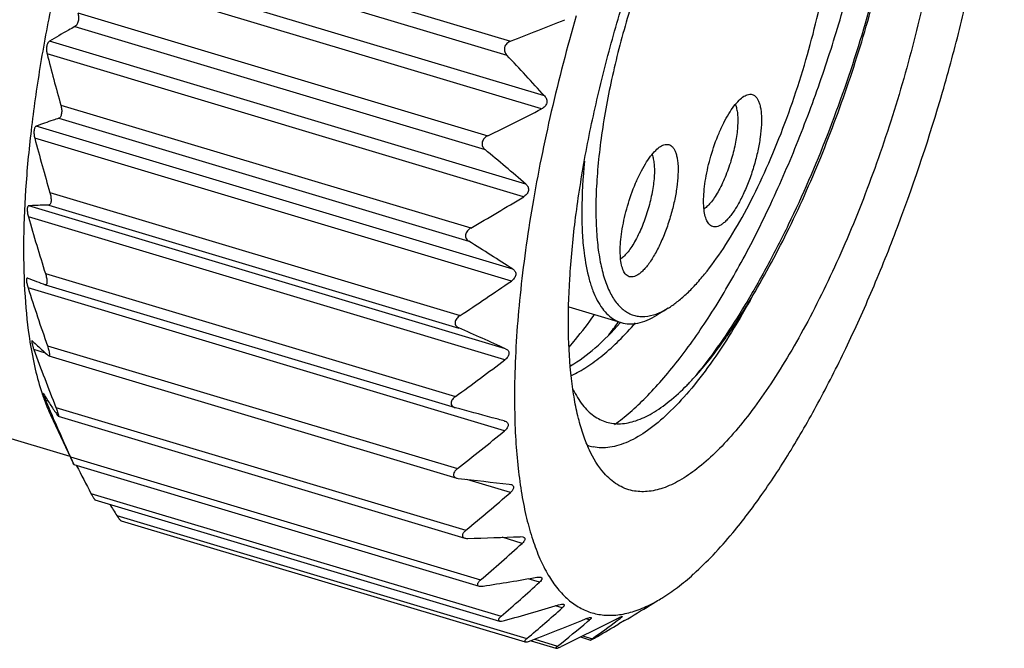
# Model space of a CAD drawing. Units: millimetres. Extents: x 2813 to 3057, y 658 to 974.
# Drawn here: x 2867 to 2877, y 698 to 704 of the extents above; entities that cross this region are included whole.
import ezdxf

# ---------------------------------------------------------------- set-up
doc = ezdxf.new("R2010")
doc.units = ezdxf.units.MM
doc.header["$LTSCALE"] = 65.395
doc.layers.get('0').update_dxf_attribs({"linetype": 'CONTINUOUS', "lineweight": 30})
doc.layers.add('02___PRT_ALL_AXES', color=7, linetype='CONTINUOUS')

msp = doc.modelspace()

# ---------------------------------------------------------------- linework, layer by layer
at = {"color": 7, "linetype": 'Continuous'}
for p, q in [((2868.2173, 704.5293), (2872.0839, 703.37)), ((2868.1827, 704.3976), (2872.0492, 703.2383)), ((2872.4052, 702.854), (2867.9115, 704.2013)), ((2872.3764, 702.732), (2867.8827, 704.0793)), ((2868.0035, 703.6381), (2871.87, 702.4788)), ((2867.9764, 703.5082), (2871.843, 702.3489)), ((2872.2286, 702.0225), (2867.7349, 703.3698)), ((2872.2072, 701.9037), (2867.7135, 703.2511)), ((2867.8432, 702.7687), (2871.7098, 701.6094)), ((2867.8244, 702.6439), (2871.691, 701.4845)), ((2872.1045, 701.2217), (2867.6108, 702.5691)), ((2872.091, 701.1091), (2867.5973, 702.4564)), ((2867.7406, 701.9425), (2871.6072, 700.7832)), ((2872.036, 700.4714), (2867.5423, 701.8188)), ((2867.7305, 701.8258), (2871.5971, 700.6664)), ((2872.0308, 700.3676), (2867.5371, 701.715)), ((2867.5311, 701.1373), (2867.5302, 701.1376)), ((2867.6981, 701.1798), (2871.5647, 700.0205)), ((2872.028, 699.6977), (2867.5342, 701.045)), ((2867.6979, 701.0738), (2867.697, 701.0741)), ((2867.6977, 701.0738), (2871.5613, 699.9154)), ((2873.57, 700.8538), (2873.4626, 700.7878)), ((2867.5519, 700.5376), (2867.5524, 700.5344)), ((2867.5774, 700.5416), (2867.5731, 700.5445)), ((2867.6995, 700.4299), (2867.5889, 700.463)), ((2867.7168, 700.4995), (2871.5833, 699.3402)), ((2867.7296, 700.4043), (2867.7247, 700.4073)), ((2867.7289, 700.4044), (2871.5759, 699.251)), ((2867.6662, 700.0497), (2867.6686, 700.0426)), ((2867.6686, 700.0426), (2867.6707, 700.0364)), ((2867.6802, 700.0462), (2867.6747, 700.0533)), ((2867.7247, 699.9758), (2867.6996, 699.9833)), ((2867.7961, 699.9182), (2871.6627, 698.7589)), ((2871.5611, 699.9155), (2871.5636, 699.9148)), ((2867.7458, 699.8483), (2867.9593, 699.3918)), ((2867.7688, 699.8229), (2867.7725, 699.8143)), ((2867.8192, 699.8346), (2871.6515, 698.6855)), ((2866.9505, 699.7503), (2867.9286, 699.457)), ((2872.0248, 699.79), (2872.0272, 699.7893)), ((2867.9342, 699.4504), (2871.8007, 698.291)), ((2867.9654, 699.3785), (2871.7871, 698.2326)), ((2867.9895, 699.3713), (2867.9914, 699.3676)), ((2871.5752, 699.2512), (2871.5912, 699.248)), ((2872.0826, 699.1157), (2871.672, 699.2388)), ((2872.0711, 699.1942), (2872.0865, 699.1912)), ((2868.1276, 699.1074), (2871.9942, 697.9481)), ((2868.1643, 699.0474), (2871.979, 697.9036)), ((2868.3717, 698.8978), (2872.2382, 697.7385)), ((2868.4113, 698.8493), (2872.2221, 697.7066)), ((2872.1739, 698.6989), (2872.2008, 698.6962)), ((2874.1781, 698.7343), (2874.1794, 698.7359)), ((2872.1934, 698.636), (2872.0042, 698.6927)), ((2873.8065, 698.344), (2873.811, 698.348)), ((2872.3575, 698.2704), (2872.2506, 698.3024)), ((2872.5711, 698.0279), (2872.5082, 698.0467)), ((2873.401, 698.0529), (2873.4505, 698.083)), ((2873.4505, 698.083), (2873.4582, 698.0876)), ((2872.8287, 697.9144), (2872.7942, 697.9248)), ((2872.8094, 697.8981), (2872.8287, 697.9144)), ((2873.1585, 697.9076), (2873.1059, 697.8766)), ((2873.1241, 697.9329), (2873.1102, 697.937)), ((2872.2772, 697.7165), (2872.5116, 697.6462)), ((2872.311, 697.7321), (2872.5268, 697.6674)), ((2872.7437, 697.7529), (2872.8385, 697.7245)), ((2872.7643, 697.7632), (2872.8529, 697.7366))]:
    msp.add_line(p, q, dxfattribs=at)
for centre, radius, start, end in [((2861.3938, 730.9369), 29.5671, 291.19557, 292.26084), ((2884.6272, 707.5423), 17.4496, 194.23634, 195.87659), ((2849.1258, 681.6481), 31.49, 42.3313, 43.28447), ((2859.4119, 728.0285), 28.4252, 295.99401, 297.13525), ((2886.6067, 707.4795), 19.6618, 194.80168, 196.35654), ((2848.0202, 673.8151), 37.1713, 49.36283, 50.14161), ((2857.9016, 725.5112), 27.6038, 300.01524, 301.2149), ((2888.5487, 707.745), 21.8598, 196.0126, 197.47752), ((2844.3069, 657.9441), 51.436, 57.28701, 57.83279), ((2877.1502, 726.1226), 26.773, 248.94373, 249.32376), ((2890.0497, 708.2738), 23.6474, 197.79969, 199.19357), ((2857.2302, 722.6499), 26.1697, 303.32412, 304.60141), ((2828.7796, 603.7259), 105.9755, 65.90983, 66.169501), ((2868.7599, 703.848), 5.3491, 322.63173, 324.2177), ((2870.8754, 704.0206), 4.7938, 226.5302, 227.2659), ((2891.4986, 709.2451), 25.4715, 200.16842, 201.47961), ((2871.6622, 704.8788), 5.958, 227.30888, 228.63335), ((2856.8476, 720.2685), 25.0315, 306.0112, 307.34156), ((2871.8138, 702.5944), 4.856, 211.6521, 212.39906), ((2890.1673, 709.5671), 24.4263, 203.10102, 203.51086), ((2872.1445, 702.8044), 5.2477, 212.40022, 212.99867), ((2872.4858, 703.026), 5.6546, 212.99779, 213.52918), ((2872.7542, 703.2035), 5.9764, 213.52709, 213.81874), ((2893.0219, 710.8143), 27.5415, 203.54047, 204.36907), ((2873.0041, 703.371), 6.2773, 213.81962, 214.20861), ((2856.7828, 718.203), 23.9763, 308.11913, 309.48261), ((2893.7537, 712.6887), 29.0025, 207.34254, 207.92272), ((2880.278, 774.6041), 75.8551, 263.424123, 263.788885), ((2857.6537, 715.6737), 21.9627, 309.63188, 311.06944), ((2894.6204, 715.4291), 31.0206, 211.96837, 212.20247), ((2870.4583, 743.3766), 44.7107, 271.56497, 272.19901), ((2859.3563, 712.8516), 19.154, 310.51928, 312.08262), ((2866.4212, 732.4386), 34.6305, 278.97856, 279.82486), ((2861.2329, 710.4464), 16.4928, 310.72906, 312.41632), ((2863.9024, 727.1587), 30.3574, 285.5235, 286.52512), ((2860.1924, 719.8235), 25.4642, 300.60987, 301.24594), ((2872.8143, 699.2344), 1.3139, 296.25048, 298.70942), ((2872.7689, 699.3189), 1.4099, 298.68015, 299.22989), ((2872.7282, 699.391), 1.4926, 299.23944, 301.60501), ((2863.233, 708.4324), 13.9805, 310.10027, 311.90783), ((2862.0385, 724.1557), 28.3502, 291.1727, 292.28371), ((2865.5617, 706.4879), 11.239, 308.29636, 310.15627), ((2860.6235, 722.2005), 27.2871, 295.97021, 297.15905), ((2867.8775, 704.8984), 8.7204, 304.78784, 306.70787), ((2858.357, 722.9304), 29.0727, 300.02314, 300.4848), ((2868.6244, 703.8841), 7.4609, 306.76576, 307.09251)]:
    msp.add_arc(centre, radius, start, end, dxfattribs=at)
for points, knots in [([(2870.0031, 710.3139), (2869.9479, 710.3254), (2869.8371, 710.3411), (2869.6705, 710.3429), (2869.5073, 710.3247), (2869.349, 710.2891), (2869.197, 710.2378), (2869.0519, 710.1728), (2868.9131, 710.0961), (2868.734, 709.9792), (2868.5202, 709.8067), (2868.2785, 709.566), (2868.0456, 709.2913), (2867.8194, 708.9836), (2867.599, 708.6442), (2867.3849, 708.2747), (2867.1779, 707.8778), (2866.9091, 707.3076), (2866.6029, 706.5503), (2866.2914, 705.6047), (2866.042, 704.6436), (2865.8911, 703.8463), (2865.8106, 703.2279), (2865.7719, 702.7884), (2865.7545, 702.3689), (2865.7589, 701.9717), (2865.7861, 701.5981), (2865.8377, 701.2484), (2865.9162, 700.9217), (2866.0272, 700.617), (2866.1534, 700.3821), (2866.278, 700.2101), (2866.3856, 700.0895), (2866.5075, 699.9801), (2866.6429, 699.8845), (2866.791, 699.8058), (2866.8964, 699.7665), (2866.9505, 699.7503)], [0, 0, 0, 0, 0.013209, 0.026136, 0.038938, 0.051609, 0.064096, 0.07647, 0.08882, 0.101226, 0.126552, 0.153031, 0.181064, 0.210856, 0.242474, 0.275864, 0.310892, 0.347358, 0.423564, 0.502153, 0.580527, 0.656112, 0.692134, 0.726646, 0.75947, 0.790492, 0.819697, 0.847193, 0.873241, 0.898305, 0.922998, 0.935436, 0.948016, 0.960801, 0.973732, 0.986762, 1, 1, 1, 1]), ([(2866.9505, 699.7503), (2866.9234, 699.7584), (2866.8698, 699.779), (2866.7664, 699.8376), (2866.6464, 699.9453), (2866.5256, 700.1179), (2866.4243, 700.3344), (2866.3426, 700.593), (2866.281, 700.8919), (2866.24, 701.2284), (2866.22, 701.5998), (2866.221, 702.0026), (2866.2432, 702.4332), (2866.2864, 702.8877), (2866.373, 703.5311), (2866.5315, 704.3634), (2866.7899, 705.3699), (2867.1108, 706.3639), (2867.4246, 707.1629), (2867.6987, 707.7667), (2867.909, 708.1878), (2868.1249, 708.5796), (2868.3444, 708.9387), (2868.5655, 709.2617), (2868.7861, 709.5457), (2869.0044, 709.7883), (2869.2184, 709.9873), (2869.4265, 710.1412), (2869.6274, 710.2485), (2869.8202, 710.3079), (2869.947, 710.3139), (2870.0059, 710.3076)], [0, 0, 0, 0, 0.007034, 0.014211, 0.029466, 0.046646, 0.066293, 0.088696, 0.113963, 0.142081, 0.172949, 0.206403, 0.242225, 0.280162, 0.319927, 0.403657, 0.490719, 0.578235, 0.663304, 0.704051, 0.743163, 0.780335, 0.815292, 0.847795, 0.877643, 0.904694, 0.928877, 0.95022, 0.968892, 0.985268, 1, 1, 1, 1]), ([(2870.0486, 709.1483), (2869.9521, 709.0319), (2869.7602, 708.7774), (2869.4879, 708.3578), (2869.2197, 707.8859), (2868.9594, 707.3684), (2868.7108, 706.8124), (2868.4774, 706.2258), (2868.2624, 705.6168), (2868.069, 704.9941), (2867.8998, 704.3664), (2867.7572, 703.7425), (2867.6433, 703.1314), (2867.5596, 702.5416), (2867.5072, 701.9814), (2867.4869, 701.4587), (2867.4988, 700.9807), (2867.5299, 700.679), (2867.5519, 700.5376)], [0, 0, 0, 0, 0.04961, 0.104458, 0.164001, 0.227576, 0.29443, 0.363745, 0.434651, 0.50625, 0.577632, 0.647888, 0.716134, 0.78152, 0.843258, 0.900635, 0.953041, 1, 1, 1, 1]), ([(2876.1562, 702.8898), (2876.217, 703.0993), (2876.3298, 703.5172), (2876.4728, 704.1425), (2876.587, 704.7551), (2876.6709, 705.3462), (2876.7233, 705.9076), (2876.7436, 706.4313), (2876.7314, 706.91), (2876.7001, 707.2122), (2876.6779, 707.3538)], [0, 0, 0, 0, 0.144601, 0.286949, 0.4252, 0.557658, 0.682704, 0.798891, 0.904978, 1, 1, 1, 1]), ([(2874.9587, 705.8415), (2874.9362, 705.87), (2874.898, 705.9083), (2874.838, 705.9439), (2874.7914, 705.9614), (2874.7422, 705.9704), (2874.6716, 705.9709), (2874.5762, 705.9477), (2874.4601, 705.8874), (2874.3392, 705.7956), (2874.2147, 705.6733), (2874.0877, 705.5218), (2873.9598, 705.343), (2873.8325, 705.1391), (2873.7076, 704.9125), (2873.5429, 704.5771), (2873.3553, 704.1233), (2873.2304, 703.7442), (2873.1737, 703.5488)], [0, 0, 0, 0, 0.03337, 0.0488, 0.06386, 0.078972, 0.09455, 0.128459, 0.167908, 0.214093, 0.267487, 0.328092, 0.395591, 0.469455, 0.548988, 0.63337, 0.812893, 1, 1, 1, 1]), ([(2874.8688, 703.1955), (2874.9062, 703.3243), (2874.9741, 703.5807), (2875.0555, 703.9626), (2875.1141, 704.3312), (2875.1487, 704.6784), (2875.1587, 704.9966), (2875.1438, 705.279), (2875.1047, 705.5195), (2875.0586, 705.662), (2875.0301, 705.7232)], [0, 0, 0, 0, 0.156527, 0.309343, 0.45539, 0.591864, 0.716255, 0.826514, 0.921238, 1, 1, 1, 1]), ([(2868.0035, 703.6381), (2868.0069, 703.6262), (2868.0111, 703.5999), (2868.009, 703.5667), (2868.0019, 703.5415), (2867.9932, 703.5231), (2867.9836, 703.5122), (2867.9764, 703.5082)], [0, 0, 0, 0, 0.264976, 0.564712, 0.704601, 0.824017, 1, 1, 1, 1]), ([(2872.7031, 703.6095), (2872.6165, 703.3109), (2872.4616, 702.7182), (2872.2837, 701.8389), (2872.1665, 701.0006), (2872.1291, 700.4568), (2872.1231, 700.1966)], [0, 0, 0, 0, 0.268722, 0.5293, 0.775087, 1, 1, 1, 1]), ([(2873.1737, 703.5488), (2873.1186, 703.359), (2873.024, 702.985), (2872.9418, 702.5184), (2872.9029, 702.1624), (2872.8879, 701.9164), (2872.8868, 701.6881), (2872.8993, 701.4803), (2872.9254, 701.2955), (2872.9647, 701.1357), (2873.017, 701.0025), (2873.0821, 700.8972), (2873.1493, 700.8323), (2873.2081, 700.7987), (2873.2538, 700.7821), (2873.3019, 700.7738), (2873.3708, 700.7735), (2873.4227, 700.786), (2873.4565, 700.7982)], [0, 0, 0, 0, 0.189616, 0.369868, 0.454077, 0.533154, 0.606344, 0.673019, 0.732722, 0.785218, 0.83061, 0.869492, 0.903208, 0.918874, 0.934205, 0.949611, 0.965494, 1, 1, 1, 1]), ([(2867.9764, 703.5082), (2867.9559, 703.497), (2867.8746, 703.4522), (2867.7943, 703.4057), (2867.7349, 703.3698)], [0, 0, 0, 0, 0.252182, 1, 1, 1, 1]), ([(2867.7349, 703.3698), (2867.7287, 703.3661), (2867.7207, 703.3562), (2867.7136, 703.3399), (2867.7081, 703.3172), (2867.7068, 703.2868), (2867.7106, 703.2625), (2867.7135, 703.2511)], [0, 0, 0, 0, 0.170561, 0.285985, 0.421636, 0.720435, 1, 1, 1, 1]), ([(2872.0839, 703.37), (2872.0712, 703.3651), (2872.0529, 703.354), (2872.0352, 703.3323), (2872.0267, 703.3127), (2872.0244, 703.2916), (2872.0293, 703.2651), (2872.0403, 703.2477), (2872.0492, 703.2383)], [0, 0, 0, 0, 0.250118, 0.379433, 0.509591, 0.637776, 0.762216, 1, 1, 1, 1]), ([(2873.57, 700.8538), (2873.5987, 700.8714), (2873.6568, 700.9125), (2873.7417, 700.9859), (2873.8283, 701.0738), (2873.9499, 701.215), (2874.1012, 701.4253), (2874.2749, 701.7156), (2874.4428, 702.0459), (2874.6008, 702.4084), (2874.7451, 702.7942), (2874.8296, 703.0603), (2874.8688, 703.1955)], [0, 0, 0, 0, 0.03712, 0.078306, 0.123635, 0.173078, 0.28376, 0.408794, 0.545878, 0.692217, 0.844704, 1, 1, 1, 1]), ([(2874.1794, 698.7359), (2874.2759, 698.8521), (2874.4678, 699.1063), (2874.7402, 699.5255), (2875.0084, 699.997), (2875.2688, 700.5142), (2875.5176, 701.07), (2875.8319, 701.8591), (2876.0351, 702.4727), (2876.1562, 702.8898)], [0, 0, 0, 0, 0.097944, 0.20625, 0.323846, 0.449424, 0.581499, 0.718442, 1, 1, 1, 1]), ([(2872.4052, 702.854), (2872.413, 702.8455), (2872.4225, 702.8299), (2872.427, 702.8063), (2872.4252, 702.7876), (2872.4182, 702.7697), (2872.4033, 702.7491), (2872.3875, 702.7377), (2872.3764, 702.732)], [0, 0, 0, 0, 0.235159, 0.35803, 0.484664, 0.614238, 0.744566, 1, 1, 1, 1]), ([(2873.9728, 702.2878), (2873.994, 702.3609), (2874.0311, 702.4668), (2874.0915, 702.5983), (2874.1383, 702.6837), (2874.1861, 702.7554), (2874.2336, 702.8115), (2874.2794, 702.8504), (2874.3121, 702.8659), (2874.3273, 702.869)], [0, 0, 0, 0, 0.32667, 0.479504, 0.619667, 0.743557, 0.848563, 0.93355, 1, 1, 1, 1]), ([(2874.3273, 702.869), (2874.335, 702.8706), (2874.3505, 702.8717), (2874.3731, 702.8656), (2874.393, 702.8519), (2874.4098, 702.8312), (2874.4238, 702.8041), (2874.4348, 702.7709), (2874.443, 702.7318), (2874.4501, 702.6693), (2874.4504, 702.5795), (2874.4388, 702.4616), (2874.4158, 702.3338), (2874.3937, 702.2468), (2874.3809, 702.2027)], [0, 0, 0, 0, 0.03186, 0.062013, 0.093405, 0.128628, 0.169403, 0.216662, 0.270738, 0.331628, 0.472438, 0.634943, 0.813188, 1, 1, 1, 1]), ([(2867.8432, 702.7687), (2867.8468, 702.756), (2867.8518, 702.7292), (2867.8517, 702.6958), (2867.8464, 702.6714), (2867.8405, 702.6578), (2867.8333, 702.6484), (2867.8273, 702.6448), (2867.8244, 702.6439)], [0, 0, 0, 0, 0.293804, 0.604721, 0.739854, 0.848681, 0.932809, 1, 1, 1, 1]), ([(2874.203, 702.7737), (2874.2085, 702.761), (2874.2172, 702.7316), (2874.2245, 702.6825), (2874.227, 702.6252), (2874.2237, 702.5359), (2874.2067, 702.4136), (2874.1828, 702.3146), (2874.168, 702.2637)], [0, 0, 0, 0, 0.080257, 0.176094, 0.286976, 0.411502, 0.69283, 1, 1, 1, 1]), ([(2867.8244, 702.6439), (2867.8062, 702.6379), (2867.7346, 702.6141), (2867.6635, 702.5889), (2867.6108, 702.5691)], [0, 0, 0, 0, 0.253884, 1, 1, 1, 1]), ([(2867.6108, 702.5691), (2867.6084, 702.5682), (2867.6033, 702.5648), (2867.5974, 702.5565), (2867.5928, 702.5445), (2867.5889, 702.5229), (2867.5896, 702.4927), (2867.5942, 702.4683), (2867.5973, 702.4564)], [0, 0, 0, 0, 0.064903, 0.146233, 0.251474, 0.382643, 0.692036, 1, 1, 1, 1]), ([(2871.87, 702.4788), (2871.8575, 702.4727), (2871.834, 702.4565), (2871.8159, 702.4248), (2871.8145, 702.3973), (2871.8211, 702.3722), (2871.8335, 702.3568), (2871.843, 702.3489)], [0, 0, 0, 0, 0.261104, 0.521948, 0.647868, 0.768583, 1, 1, 1, 1]), ([(2873.1865, 701.8153), (2873.2077, 701.8885), (2873.2448, 701.9944), (2873.3052, 702.1259), (2873.352, 702.2112), (2873.3998, 702.283), (2873.4473, 702.339), (2873.4931, 702.378), (2873.5258, 702.3935), (2873.541, 702.3965)], [0, 0, 0, 0, 0.32667, 0.479504, 0.619667, 0.743557, 0.848563, 0.93355, 1, 1, 1, 1]), ([(2873.541, 702.3965), (2873.5487, 702.3981), (2873.5642, 702.3992), (2873.5868, 702.3932), (2873.6067, 702.3794), (2873.6235, 702.3588), (2873.6375, 702.3317), (2873.6485, 702.2984), (2873.6566, 702.2593), (2873.6638, 702.1968), (2873.664, 702.107), (2873.6525, 701.9891), (2873.6295, 701.8614), (2873.6074, 701.7744), (2873.5946, 701.7303)], [0, 0, 0, 0, 0.03186, 0.062013, 0.093405, 0.128628, 0.169403, 0.216662, 0.270738, 0.331628, 0.472438, 0.634943, 0.813188, 1, 1, 1, 1]), ([(2872.7815, 702.238), (2872.7658, 702.0838), (2872.7517, 701.8592), (2872.7575, 701.5711), (2872.7688, 701.4384), (2872.7767, 701.3754)], [0, 0, 0, 0, 0.538269, 0.779573, 1, 1, 1, 1]), ([(2873.4167, 702.3013), (2873.4221, 702.2885), (2873.4309, 702.2592), (2873.4382, 702.21), (2873.4407, 702.1528), (2873.4374, 702.0635), (2873.4204, 701.9412), (2873.3965, 701.8422), (2873.3817, 701.7912)], [0, 0, 0, 0, 0.080257, 0.176094, 0.286976, 0.411502, 0.69283, 1, 1, 1, 1]), ([(2873.9593, 701.6416), (2873.9488, 701.652), (2873.9306, 701.6813), (2873.914, 701.7358), (2873.9046, 701.8046), (2873.903, 701.886), (2873.9092, 701.9777), (2873.9281, 702.1139), (2873.9525, 702.2179), (2873.9728, 702.2878)], [0, 0, 0, 0, 0.067007, 0.151962, 0.256432, 0.379521, 0.518924, 0.6714, 1, 1, 1, 1]), ([(2874.168, 702.2637), (2874.1525, 702.2102), (2874.1177, 702.1088), (2874.0633, 701.9904), (2874.0153, 701.9088), (2873.9803, 701.8591), (2873.9457, 701.8195), (2873.9212, 701.7985), (2873.9091, 701.7903)], [0, 0, 0, 0, 0.305152, 0.587113, 0.712305, 0.823771, 0.919893, 1, 1, 1, 1]), ([(2874.3809, 702.2027), (2874.3676, 702.157), (2874.3384, 702.0681), (2874.287, 701.9426), (2874.2306, 701.8315), (2874.1797, 701.7517), (2874.1379, 701.6998), (2874.1086, 701.6693), (2874.08, 701.6457), (2874.0525, 701.6293), (2874.026, 701.6201), (2874.0009, 701.6189), (2873.9778, 701.6262), (2873.965, 701.6359), (2873.9593, 701.6416)], [0, 0, 0, 0, 0.184817, 0.362628, 0.525786, 0.667784, 0.729303, 0.783948, 0.831646, 0.872666, 0.907889, 0.939009, 0.968684, 1, 1, 1, 1]), ([(2872.2286, 702.0225), (2872.2369, 702.0153), (2872.2477, 702.0017), (2872.2537, 701.9796), (2872.2531, 701.9616), (2872.2471, 701.9439), (2872.2331, 701.9227), (2872.218, 701.9103), (2872.2072, 701.9037)], [0, 0, 0, 0, 0.229412, 0.348521, 0.472469, 0.601715, 0.734407, 1, 1, 1, 1]), ([(2867.7406, 701.9425), (2867.7445, 701.9293), (2867.7489, 701.9089), (2867.7515, 701.8817), (2867.7513, 701.8626), (2867.7489, 701.8467), (2867.7445, 701.8349), (2867.7383, 701.8275), (2867.7329, 701.8258), (2867.7305, 701.8258)], [0, 0, 0, 0, 0.325563, 0.492851, 0.648421, 0.777677, 0.874202, 0.94361, 1, 1, 1, 1]), ([(2867.5423, 701.8188), (2867.5403, 701.8186), (2867.5358, 701.8171), (2867.5308, 701.8105), (2867.5276, 701.8004), (2867.5264, 701.7895), (2867.5262, 701.7792), (2867.5268, 701.7673), (2867.5286, 701.7518), (2867.5322, 701.7332), (2867.5354, 701.721), (2867.5371, 701.715)], [0, 0, 0, 0, 0.053731, 0.120199, 0.213261, 0.338762, 0.412498, 0.491588, 0.659845, 0.831916, 1, 1, 1, 1]), ([(2867.7305, 701.8258), (2867.7145, 701.8254), (2867.6517, 701.8237), (2867.5889, 701.8212), (2867.5423, 701.8188)], [0, 0, 0, 0, 0.25611, 1, 1, 1, 1]), ([(2873.173, 701.1691), (2873.1625, 701.1796), (2873.1443, 701.2088), (2873.1276, 701.2634), (2873.1183, 701.3322), (2873.1167, 701.4135), (2873.1229, 701.5053), (2873.1418, 701.6414), (2873.1662, 701.7454), (2873.1865, 701.8153)], [0, 0, 0, 0, 0.067007, 0.151962, 0.256432, 0.379521, 0.518924, 0.6714, 1, 1, 1, 1]), ([(2873.3817, 701.7912), (2873.3662, 701.7378), (2873.3314, 701.6363), (2873.277, 701.518), (2873.229, 701.4364), (2873.194, 701.3867), (2873.1594, 701.3471), (2873.1349, 701.326), (2873.1228, 701.3179)], [0, 0, 0, 0, 0.305152, 0.587113, 0.712305, 0.823771, 0.919893, 1, 1, 1, 1]), ([(2873.5946, 701.7303), (2873.5813, 701.6845), (2873.5521, 701.5957), (2873.5007, 701.4702), (2873.4443, 701.3591), (2873.3933, 701.2792), (2873.3516, 701.2273), (2873.3222, 701.1969), (2873.2937, 701.1733), (2873.2661, 701.1568), (2873.2397, 701.1477), (2873.2146, 701.1465), (2873.1915, 701.1537), (2873.1787, 701.1634), (2873.173, 701.1691)], [0, 0, 0, 0, 0.184817, 0.362628, 0.525786, 0.667784, 0.729303, 0.783948, 0.831646, 0.872666, 0.907889, 0.939009, 0.968684, 1, 1, 1, 1]), ([(2871.7098, 701.6094), (2871.6976, 701.6023), (2871.6753, 701.585), (2871.6585, 701.5533), (2871.6588, 701.5268), (2871.6674, 701.5038), (2871.681, 701.4908), (2871.691, 701.4845)], [0, 0, 0, 0, 0.271963, 0.533888, 0.656203, 0.77271, 1, 1, 1, 1]), ([(2872.7767, 701.3754), (2872.7874, 701.2904), (2872.8093, 701.1691), (2872.8573, 701.0203), (2872.8982, 700.9285), (2872.9455, 700.8515), (2872.9992, 700.7897), (2873.0593, 700.7437), (2873.1038, 700.724), (2873.1263, 700.7173)], [0, 0, 0, 0, 0.32822, 0.470246, 0.597954, 0.712426, 0.815508, 0.910067, 1, 1, 1, 1]), ([(2872.1045, 701.2217), (2872.1133, 701.2161), (2872.1252, 701.2047), (2872.133, 701.1846), (2872.1335, 701.1676), (2872.1287, 701.1505), (2872.1158, 701.1292), (2872.1015, 701.1163), (2872.091, 701.1091)], [0, 0, 0, 0, 0.226663, 0.3419, 0.462179, 0.589898, 0.724113, 1, 1, 1, 1]), ([(2867.5302, 701.1376), (2867.5288, 701.1381), (2867.5251, 701.1382), (2867.521, 701.1331), (2867.5194, 701.1247), (2867.5193, 701.1128), (2867.521, 701.0978), (2867.5243, 701.0807), (2867.5288, 701.0629), (2867.5323, 701.051), (2867.5342, 701.045)], [0, 0, 0, 0, 0.045931, 0.097214, 0.177822, 0.297719, 0.45199, 0.628547, 0.814267, 1, 1, 1, 1]), ([(2867.6981, 701.1798), (2867.7001, 701.1733), (2867.7039, 701.1601), (2867.7085, 701.14), (2867.7116, 701.1205), (2867.713, 701.1029), (2867.7121, 701.0888), (2867.7095, 701.0789), (2867.7042, 701.073), (2867.6997, 701.0732), (2867.6979, 701.0738)], [0, 0, 0, 0, 0.176061, 0.356331, 0.531693, 0.688608, 0.811858, 0.89605, 0.950877, 1, 1, 1, 1]), ([(2873.4565, 700.7982), (2873.4659, 700.8015), (2873.5051, 700.817), (2873.5425, 700.8369), (2873.57, 700.8538)], [0, 0, 0, 0, 0.235711, 1, 1, 1, 1]), ([(2871.6072, 700.7832), (2871.5954, 700.7754), (2871.5793, 700.7616), (2871.5649, 700.7383), (2871.5597, 700.7198), (2871.5614, 700.7017), (2871.5694, 700.6862), (2871.5818, 700.6744), (2871.5918, 700.6688), (2871.5971, 700.6664)], [0, 0, 0, 0, 0.281381, 0.416547, 0.543102, 0.660145, 0.772021, 0.88438, 1, 1, 1, 1]), ([(2872.637, 700.4866), (2872.6569, 700.51), (2872.7385, 700.6082), (2872.8158, 700.7099), (2872.8725, 700.7885)], [0, 0, 0, 0, 0.240476, 1, 1, 1, 1]), ([(2873.1263, 700.7173), (2873.1511, 700.7099), (2873.2045, 700.7016), (2873.2884, 700.7105), (2873.3763, 700.7395), (2873.4335, 700.7699), (2873.4626, 700.7878)], [0, 0, 0, 0, 0.219477, 0.452496, 0.710113, 1, 1, 1, 1]), ([(2867.5524, 700.5344), (2867.5659, 700.4484), (2867.597, 700.285), (2867.6412, 700.1247), (2867.6662, 700.0497)], [0, 0, 0, 0, 0.524506, 1, 1, 1, 1]), ([(2867.5731, 700.5445), (2867.5727, 700.5446), (2867.5716, 700.5447), (2867.5702, 700.5437), (2867.5694, 700.5418), (2867.5687, 700.5374), (2867.5695, 700.5295), (2867.5708, 700.5227), (2867.5717, 700.5187)], [0, 0, 0, 0, 0.053409, 0.104156, 0.171738, 0.267949, 0.565907, 1, 1, 1, 1]), ([(2867.5717, 700.5187), (2867.5737, 700.5097), (2867.579, 700.491), (2867.5854, 700.4726), (2867.5889, 700.463)], [0, 0, 0, 0, 0.474087, 1, 1, 1, 1]), ([(2867.7168, 700.4995), (2867.7184, 700.4947), (2867.7247, 700.4759), (2867.7301, 700.4567), (2867.733, 700.4422)], [0, 0, 0, 0, 0.254112, 1, 1, 1, 1]), ([(2872.036, 700.4714), (2872.0407, 700.4693), (2872.0495, 700.4644), (2872.0605, 700.4541), (2872.0677, 700.4408), (2872.0695, 700.4252), (2872.0658, 700.4091), (2872.0541, 700.3882), (2872.0407, 700.3752), (2872.0308, 700.3676)], [0, 0, 0, 0, 0.11681, 0.229582, 0.340931, 0.456211, 0.580615, 0.714877, 1, 1, 1, 1]), ([(2867.733, 700.4422), (2867.7342, 700.4364), (2867.7356, 700.4281), (2867.7363, 700.418), (2867.7361, 700.4124), (2867.7354, 700.4082), (2867.7341, 700.4053), (2867.7319, 700.4039), (2867.7303, 700.404), (2867.7296, 700.4043)], [0, 0, 0, 0, 0.425195, 0.59311, 0.726284, 0.825016, 0.894116, 0.946239, 1, 1, 1, 1]), ([(2872.1231, 700.1966), (2872.1186, 700.0008), (2872.1218, 699.7154), (2872.1522, 699.3488), (2872.186, 699.1025), (2872.2312, 698.8775), (2872.2877, 698.6748), (2872.3553, 698.4954), (2872.4337, 698.3401), (2872.5227, 698.2096), (2872.6221, 698.1048), (2872.732, 698.0265), (2872.8515, 697.9758), (2872.9796, 697.9537), (2873.1147, 697.9599), (2873.2557, 697.994), (2873.3485, 698.0328), (2873.3955, 698.056)], [0, 0, 0, 0, 0.194216, 0.282559, 0.364712, 0.440528, 0.509972, 0.573143, 0.630332, 0.682065, 0.72919, 0.772926, 0.814869, 0.856855, 0.900716, 0.94803, 1, 1, 1, 1]), ([(2867.6707, 700.0364), (2867.6764, 700.0198), (2867.6989, 699.9561), (2867.7246, 699.8936), (2867.7458, 699.8483)], [0, 0, 0, 0, 0.259994, 1, 1, 1, 1]), ([(2867.6747, 700.0533), (2867.6739, 700.0535), (2867.6741, 700.0501), (2867.6749, 700.0476), (2867.6763, 700.0425), (2867.6783, 700.0367), (2867.682, 700.0265), (2867.6852, 700.0184), (2867.6874, 700.0128)], [0, 0, 0, 0, 0.052688, 0.130539, 0.245969, 0.395471, 0.574846, 1, 1, 1, 1]), ([(2867.6874, 700.0128), (2867.6884, 700.0104), (2867.6924, 700.0006), (2867.6965, 699.9907), (2867.6996, 699.9833)], [0, 0, 0, 0, 0.241994, 1, 1, 1, 1]), ([(2871.5647, 700.0205), (2871.5537, 700.0126), (2871.5388, 699.9989), (2871.5258, 699.9768), (2871.5215, 699.9598), (2871.524, 699.9436), (2871.5328, 699.9304), (2871.5457, 699.9211), (2871.5558, 699.9171), (2871.5611, 699.9155)], [0, 0, 0, 0, 0.291007, 0.426055, 0.548936, 0.66058, 0.768702, 0.880932, 1, 1, 1, 1]), ([(2867.7961, 699.9182), (2867.798, 699.9135), (2867.8049, 699.8954), (2867.8114, 699.8771), (2867.8156, 699.8634)], [0, 0, 0, 0, 0.261524, 1, 1, 1, 1]), ([(2872.0248, 699.79), (2871.9866, 699.8003), (2871.8328, 699.8418), (2871.6791, 699.8834), (2871.5636, 699.9148)], [0, 0, 0, 0, 0.248354, 1, 1, 1, 1]), ([(2867.8196, 699.8345), (2867.8191, 699.8346), (2867.8181, 699.8353), (2867.8157, 699.8378), (2867.814, 699.8401), (2867.8128, 699.8419)], [0, 0, 0, 0, 0.147995, 0.365956, 1, 1, 1, 1]), ([(2867.8156, 699.8634), (2867.8169, 699.8591), (2867.8186, 699.8532), (2867.8204, 699.8453), (2867.8213, 699.8409), (2867.8217, 699.8338), (2867.8196, 699.8345)], [0, 0, 0, 0, 0.453437, 0.633688, 0.777351, 1, 1, 1, 1]), ([(2872.0272, 699.7893), (2872.0318, 699.7879), (2872.0407, 699.7844), (2872.052, 699.7764), (2872.06, 699.7653), (2872.0626, 699.7516), (2872.0597, 699.7371), (2872.0493, 699.7176), (2872.037, 699.7052), (2872.028, 699.6977)], [0, 0, 0, 0, 0.121428, 0.234966, 0.343, 0.452883, 0.572995, 0.706373, 1, 1, 1, 1]), ([(2867.9342, 699.4504), (2867.9362, 699.4459), (2867.9402, 699.4371), (2867.946, 699.4241), (2867.9515, 699.4119), (2867.9563, 699.4009), (2867.9599, 699.3927), (2867.9623, 699.3873), (2867.9637, 699.3841), (2867.9646, 699.3817), (2867.9655, 699.3798), (2867.9656, 699.3791), (2867.966, 699.3783), (2867.9659, 699.3784)], [0, 0, 0, 0, 0.186613, 0.368694, 0.5412, 0.696857, 0.827411, 0.880667, 0.924518, 0.958322, 0.982094, 0.995912, 1, 1, 1, 1]), ([(2867.9659, 699.3784), (2867.9658, 699.3784), (2867.9657, 699.3788), (2867.9652, 699.3795), (2867.9647, 699.3807), (2867.9639, 699.3822), (2867.963, 699.3842), (2867.9614, 699.3874), (2867.9602, 699.39), (2867.9593, 699.3918)], [0, 0, 0, 0, 0.0219, 0.077918, 0.165739, 0.28291, 0.427142, 0.596215, 1, 1, 1, 1]), ([(2871.5833, 699.3402), (2871.5741, 699.3329), (2871.5615, 699.321), (2871.5498, 699.3024), (2871.5453, 699.2886), (2871.5459, 699.2752), (2871.5522, 699.2639), (2871.5625, 699.2559), (2871.5708, 699.2525), (2871.5752, 699.2512)], [0, 0, 0, 0, 0.301423, 0.438258, 0.560657, 0.669435, 0.773019, 0.881516, 1, 1, 1, 1]), ([(2872.0864, 699.1912), (2872.0902, 699.1901), (2872.0973, 699.1873), (2872.1062, 699.1806), (2872.1118, 699.1713), (2872.1127, 699.1602), (2872.1094, 699.1487), (2872.1003, 699.1327), (2872.0901, 699.1222), (2872.0826, 699.1157)], [0, 0, 0, 0, 0.12117, 0.231128, 0.33414, 0.441073, 0.560696, 0.695931, 1, 1, 1, 1]), ([(2868.1276, 699.1074), (2868.1315, 699.1001), (2868.1373, 699.0894), (2868.145, 699.0757), (2868.1503, 699.0667), (2868.1551, 699.0592), (2868.1591, 699.0532), (2868.1622, 699.0494), (2868.164, 699.0475), (2868.1649, 699.0472)], [0, 0, 0, 0, 0.350405, 0.513426, 0.662122, 0.790421, 0.892453, 0.962894, 1, 1, 1, 1]), ([(2868.3717, 698.8978), (2868.3754, 698.8919), (2868.3826, 698.8808), (2868.3933, 698.8662), (2868.4017, 698.8563), (2868.4077, 698.8511), (2868.4104, 698.8495), (2868.4116, 698.8492)], [0, 0, 0, 0, 0.329368, 0.624255, 0.856791, 0.940624, 1, 1, 1, 1]), ([(2871.6627, 698.7589), (2871.655, 698.7525), (2871.6444, 698.7424), (2871.6342, 698.7271), (2871.6298, 698.7161), (2871.6291, 698.7055), (2871.6346, 698.6927), (2871.6445, 698.6877), (2871.651, 698.6857)], [0, 0, 0, 0, 0.314748, 0.454709, 0.577787, 0.684584, 0.782974, 1, 1, 1, 1]), ([(2872.2008, 698.6962), (2872.2038, 698.6953), (2872.2092, 698.6931), (2872.2158, 698.6877), (2872.2192, 698.6803), (2872.219, 698.6717), (2872.2157, 698.6628), (2872.2078, 698.65), (2872.1995, 698.6415), (2872.1934, 698.636)], [0, 0, 0, 0, 0.11899, 0.222842, 0.320245, 0.424364, 0.544678, 0.682819, 1, 1, 1, 1]), ([(2873.811, 698.348), (2873.8741, 698.4046), (2874.001, 698.5294), (2874.1186, 698.6628), (2874.1781, 698.7343)], [0, 0, 0, 0, 0.477088, 1, 1, 1, 1]), ([(2871.651, 698.6857), (2871.6532, 698.685), (2871.6624, 698.6828), (2871.6721, 698.6824), (2871.6794, 698.6826)], [0, 0, 0, 0, 0.232105, 1, 1, 1, 1]), ([(2873.5105, 698.1198), (2873.5608, 698.1507), (2873.6629, 698.2215), (2873.7582, 698.3008), (2873.8065, 698.344)], [0, 0, 0, 0, 0.477253, 1, 1, 1, 1]), ([(2871.8007, 698.291), (2871.7945, 698.2856), (2871.7858, 698.2773), (2871.777, 698.2651), (2871.7729, 698.2566), (2871.7714, 698.2485), (2871.7741, 698.2383), (2871.7816, 698.2343), (2871.7865, 698.2328)], [0, 0, 0, 0, 0.330307, 0.474316, 0.599102, 0.704276, 0.796843, 1, 1, 1, 1]), ([(2871.7865, 698.2328), (2871.7923, 698.2311), (2871.8056, 698.23), (2871.8188, 698.2314), (2871.8258, 698.2325)], [0, 0, 0, 0, 0.456285, 1, 1, 1, 1]), ([(2872.3305, 698.316), (2872.3373, 698.3172), (2872.3497, 698.3187), (2872.3624, 698.3179), (2872.3677, 698.3163)], [0, 0, 0, 0, 0.551568, 1, 1, 1, 1]), ([(2872.3677, 698.3163), (2872.3716, 698.3152), (2872.3774, 698.312), (2872.3798, 698.3042), (2872.3788, 698.2979), (2872.3757, 698.2913), (2872.369, 698.2815), (2872.3624, 698.2748), (2872.3575, 698.2704)], [0, 0, 0, 0, 0.204453, 0.295666, 0.398486, 0.521416, 0.664606, 1, 1, 1, 1]), ([(2872.5371, 698.0552), (2872.5458, 698.0578), (2872.5582, 698.0609), (2872.5736, 698.0623), (2872.5802, 698.0618), (2872.5829, 698.061)], [0, 0, 0, 0, 0.581817, 0.817833, 1, 1, 1, 1]), ([(2872.5829, 698.061), (2872.5842, 698.0606), (2872.5867, 698.0595), (2872.5902, 698.0553), (2872.5888, 698.049), (2872.5856, 698.0435), (2872.58, 698.0363), (2872.5748, 698.0313), (2872.5711, 698.0279)], [0, 0, 0, 0, 0.100344, 0.183126, 0.366182, 0.492824, 0.642605, 1, 1, 1, 1]), ([(2871.9942, 697.9481), (2871.9891, 697.9437), (2871.9822, 697.9372), (2871.9747, 697.9277), (2871.9702, 697.9202), (2871.9684, 697.9116), (2871.9731, 697.9058), (2871.9765, 697.9044), (2871.9784, 697.9038)], [0, 0, 0, 0, 0.349387, 0.49887, 0.626734, 0.814107, 0.898517, 1, 1, 1, 1]), ([(2871.9784, 697.9038), (2871.9814, 697.9029), (2871.9885, 697.9021), (2872.005, 697.9032), (2872.018, 697.9062), (2872.0271, 697.9087)], [0, 0, 0, 0, 0.192703, 0.430775, 1, 1, 1, 1]), ([(2872.7887, 697.9228), (2872.7942, 697.925), (2872.8047, 697.9291), (2872.8195, 697.9339), (2872.8313, 697.9367), (2872.8385, 697.9372), (2872.841, 697.9364)], [0, 0, 0, 0, 0.328319, 0.620127, 0.851921, 1, 1, 1, 1]), ([(2872.841, 697.9364), (2872.8418, 697.9362), (2872.8431, 697.9356), (2872.8442, 697.9335), (2872.8436, 697.9311), (2872.8415, 697.927), (2872.8364, 697.9213), (2872.8315, 697.9169), (2872.8287, 697.9144)], [0, 0, 0, 0, 0.079021, 0.144269, 0.222395, 0.326569, 0.616681, 1, 1, 1, 1]), ([(2873.079, 697.922), (2873.0855, 697.9253), (2873.0977, 697.9314), (2873.1125, 697.9383), (2873.1227, 697.9425), (2873.1285, 697.9446), (2873.1327, 697.9457), (2873.1351, 697.946), (2873.1359, 697.9458)], [0, 0, 0, 0, 0.352325, 0.661482, 0.788135, 0.888688, 0.959591, 1, 1, 1, 1]), ([(2873.1359, 697.9458), (2873.1361, 697.9457), (2873.1367, 697.9453), (2873.1364, 697.9442), (2873.1356, 697.943), (2873.1343, 697.9414), (2873.1324, 697.9396), (2873.129, 697.9367), (2873.1261, 697.9344), (2873.1241, 697.9329)], [0, 0, 0, 0, 0.043766, 0.091573, 0.168435, 0.277899, 0.41855, 0.587809, 1, 1, 1, 1]), ([(2872.2382, 697.7385), (2872.2342, 697.7351), (2872.2274, 697.729), (2872.2204, 697.7208), (2872.2174, 697.7148), (2872.2169, 697.7111), (2872.2186, 697.708), (2872.2207, 697.7071), (2872.2218, 697.7067)], [0, 0, 0, 0, 0.371496, 0.659498, 0.764915, 0.845619, 0.91581, 1, 1, 1, 1]), ([(2872.2218, 697.7067), (2872.2249, 697.7058), (2872.2328, 697.706), (2872.2458, 697.7085), (2872.2614, 697.7131), (2872.2723, 697.717), (2872.2781, 697.7193)], [0, 0, 0, 0, 0.164267, 0.398829, 0.683987, 1, 1, 1, 1]), ([(2872.8529, 697.7366), (2872.8514, 697.7359), (2872.8459, 697.7329), (2872.8411, 697.7283), (2872.8384, 697.7245)], [0, 0, 0, 0, 0.256881, 1, 1, 1, 1]), ([(2872.8384, 697.7245), (2872.8387, 697.7244), (2872.8393, 697.7245), (2872.8413, 697.7251), (2872.8449, 697.7266), (2872.8506, 697.7293), (2872.855, 697.7316), (2872.8574, 697.7329)], [0, 0, 0, 0, 0.033793, 0.093265, 0.293495, 0.600949, 1, 1, 1, 1]), ([(2872.8574, 697.7329), (2872.8609, 697.7347), (2872.8764, 697.743), (2872.8917, 697.7517), (2872.9036, 697.7586)], [0, 0, 0, 0, 0.219021, 1, 1, 1, 1]), ([(2872.5268, 697.6674), (2872.5238, 697.665), (2872.5196, 697.6616), (2872.5147, 697.6569), (2872.512, 697.6539), (2872.5101, 697.6514), (2872.5091, 697.6492), (2872.5092, 697.6472), (2872.5104, 697.6466), (2872.5109, 697.6465)], [0, 0, 0, 0, 0.397295, 0.562476, 0.700978, 0.809816, 0.887707, 0.941658, 1, 1, 1, 1]), ([(2872.5109, 697.6465), (2872.5119, 697.6462), (2872.5147, 697.6462), (2872.5219, 697.6475), (2872.5279, 697.6495), (2872.5323, 697.6511)], [0, 0, 0, 0, 0.144442, 0.363232, 1, 1, 1, 1]), ([(2872.5323, 697.6511), (2872.5354, 697.6522), (2872.5491, 697.6576), (2872.5624, 697.6638), (2872.5726, 697.6688)], [0, 0, 0, 0, 0.223208, 1, 1, 1, 1])]:
    msp.add_open_spline(points, degree=3, knots=knots, dxfattribs=at)
at = {"layer": '02___PRT_ALL_AXES', "color": 7, "linetype": 'Continuous'}
for p, q in [((2872.6324, 700.8654), (2873.1263, 700.7173)), ((2873.1176, 700.7142), (2873.1205, 700.7175))]:
    msp.add_line(p, q, dxfattribs=at)
for centre, radius, start, end in [((2870.2668, 703.115), 4.5931, 320.8548, 321.68598), ((2872.9447, 699.9464), 0.4094, 250.56694, 258.22502)]:
    msp.add_arc(centre, radius, start, end, dxfattribs=at)
for points, knots in [([(2875.6248, 707.3669), (2875.6468, 707.3624), (2875.6902, 707.3497), (2875.7745, 707.3105), (2875.8732, 707.2334), (2875.9729, 707.1045), (2876.0568, 706.9398), (2876.1248, 706.7406), (2876.1766, 706.5086), (2876.2118, 706.2457), (2876.23, 705.9542), (2876.2312, 705.6369), (2876.2152, 705.2967), (2876.1822, 704.9368), (2876.1146, 704.4263), (2875.9895, 703.7651), (2875.7839, 702.9654), (2875.528, 702.1761), (2875.2315, 701.4273), (2874.9536, 700.8466), (2874.7182, 700.4258), (2874.5434, 700.1451), (2874.3676, 699.8941), (2874.1925, 699.6751), (2874.0197, 699.4901), (2873.8506, 699.3407), (2873.6867, 699.2282), (2873.5287, 699.1536), (2873.3775, 699.1185), (2873.2795, 699.123), (2873.2345, 699.1324)], [0, 0, 0, 0, 0.007088, 0.014246, 0.029291, 0.046132, 0.065414, 0.08749, 0.112507, 0.140471, 0.171289, 0.204795, 0.240769, 0.278947, 0.31903, 0.40357, 0.491561, 0.579981, 0.665785, 0.746062, 0.783306, 0.818225, 0.850573, 0.880152, 0.906826, 0.930542, 0.951361, 0.969509, 0.985464, 1, 1, 1, 1]), ([(2873.0638, 699.7562), (2873.1143, 699.7925), (2873.2162, 699.8739), (2873.3648, 700.014), (2873.5151, 700.1766), (2873.7231, 700.43), (2873.9792, 700.7969), (2874.2702, 701.2926), (2874.5471, 701.8443), (2874.8031, 702.4375), (2875.0322, 703.0569), (2875.229, 703.6861), (2875.3891, 704.3088), (2875.509, 704.9087), (2875.5863, 705.4699), (2875.6152, 705.9074), (2875.6141, 706.2263), (2875.6021, 706.4388), (2875.5792, 706.6318), (2875.5456, 706.8038), (2875.5014, 706.9541), (2875.4337, 707.1135), (2875.3613, 707.2161), (2875.303, 707.2641)], [0, 0, 0, 0, 0.022664, 0.047449, 0.07434, 0.103278, 0.166856, 0.237098, 0.312567, 0.391602, 0.472395, 0.553067, 0.631728, 0.706548, 0.775818, 0.838027, 0.866093, 0.891965, 0.915555, 0.936819, 0.955765, 0.972477, 1, 1, 1, 1]), ([(2872.9659, 699.297), (2872.9089, 699.3615), (2872.8377, 699.4807), (2872.7671, 699.659), (2872.7204, 699.8192), (2872.6831, 699.9979), (2872.6446, 700.2697), (2872.6234, 700.6496), (2872.6371, 701.1461), (2872.6891, 701.6882), (2872.7783, 702.2642), (2872.9029, 702.8617), (2873.0603, 703.4677), (2873.247, 704.0692), (2873.459, 704.6529), (2873.6917, 705.2063), (2873.9399, 705.7175), (2874.1983, 706.1754), (2874.4612, 706.5703), (2874.6488, 706.8025), (2874.7432, 706.9046)], [0, 0, 0, 0, 0.031764, 0.050318, 0.070792, 0.093224, 0.117609, 0.172016, 0.233373, 0.3007, 0.3728, 0.448321, 0.525803, 0.603733, 0.680583, 0.754857, 0.825133, 0.890118, 0.948694, 1, 1, 1, 1]), ([(2875.8154, 706.481), (2875.8274, 706.3841), (2875.8424, 706.1769), (2875.8415, 705.8483), (2875.8183, 705.4872), (2875.7729, 705.0983), (2875.7056, 704.6866), (2875.5855, 704.1055), (2875.3861, 703.3631), (2875.0819, 702.4859), (2874.7779, 701.7813), (2874.5095, 701.2543), (2874.304, 700.8933), (2874.0936, 700.5649), (2873.9454, 700.362), (2873.8707, 700.2674)], [0, 0, 0, 0, 0.044208, 0.093903, 0.148661, 0.207937, 0.271096, 0.337429, 0.476509, 0.618726, 0.757446, 0.82351, 0.886381, 0.945401, 1, 1, 1, 1]), ([(2874.3656, 700.9698), (2874.4897, 701.1773), (2874.7265, 701.6204), (2875.0381, 702.3258), (2875.3112, 703.0752), (2875.5359, 703.8383), (2875.7043, 704.5849), (2875.7959, 705.1848), (2875.8347, 705.6334), (2875.8463, 705.9384), (2875.8413, 706.2186), (2875.8263, 706.3964), (2875.8155, 706.4803)], [0, 0, 0, 0, 0.125591, 0.260611, 0.400293, 0.539615, 0.673601, 0.797567, 0.854495, 0.907444, 0.956043, 1, 1, 1, 1]), ([(2874.3656, 700.9698), (2874.3026, 700.8542), (2874.1762, 700.6355), (2873.9765, 700.3339), (2873.777, 700.0756), (2873.5803, 699.8641), (2873.3891, 699.702), (2873.2294, 699.606), (2873.1069, 699.5595), (2873.0216, 699.54), (2872.9396, 699.5344), (2872.8865, 699.5403), (2872.8612, 699.5456)], [0, 0, 0, 0, 0.181649, 0.348521, 0.498875, 0.631651, 0.746439, 0.843947, 0.886987, 0.926838, 0.964213, 1, 1, 1, 1]), ([(2873.8754, 700.2669), (2873.9628, 700.3686), (2874.136, 700.5968), (2874.2888, 700.8388), (2874.3656, 700.9698)], [0, 0, 0, 0, 0.469062, 1, 1, 1, 1]), ([(2872.6496, 700.3088), (2872.7314, 700.3578), (2872.8973, 700.4835), (2873.0431, 700.631), (2873.1176, 700.7142)], [0, 0, 0, 0, 0.46064, 1, 1, 1, 1]), ([(2872.6573, 700.2188), (2872.7076, 700.2419), (2872.8103, 700.3), (2872.96, 700.4116), (2873.1129, 700.5512), (2873.2115, 700.6573), (2873.2613, 700.7145)], [0, 0, 0, 0, 0.211359, 0.44798, 0.710889, 1, 1, 1, 1]), ([(2873.7473, 700.1275), (2873.758, 700.1384), (2873.8019, 700.1837), (2873.8442, 700.2306), (2873.8754, 700.2669)], [0, 0, 0, 0, 0.241797, 1, 1, 1, 1]), ([(2872.6743, 700.0858), (2872.6991, 700.0349), (2872.7532, 699.9434), (2872.8448, 699.851), (2872.9252, 699.8023), (2872.9876, 699.7778), (2873.0533, 699.7645), (2873.1473, 699.7616), (2873.2743, 699.7885), (2873.4293, 699.8629), (2873.5906, 699.9779), (2873.6943, 700.0738), (2873.7473, 700.1275)], [0, 0, 0, 0, 0.128329, 0.239157, 0.290418, 0.340393, 0.390401, 0.441743, 0.552667, 0.680496, 0.829081, 1, 1, 1, 1]), ([(2873.2345, 699.1324), (2873.2096, 699.1376), (2873.16, 699.1525), (2873.0645, 699.2008), (2873.0024, 699.2556), (2872.9659, 699.297)], [0, 0, 0, 0, 0.239265, 0.481988, 1, 1, 1, 1])]:
    msp.add_open_spline(points, degree=3, knots=knots, dxfattribs=at)

doc.saveas('drawing.dxf')
